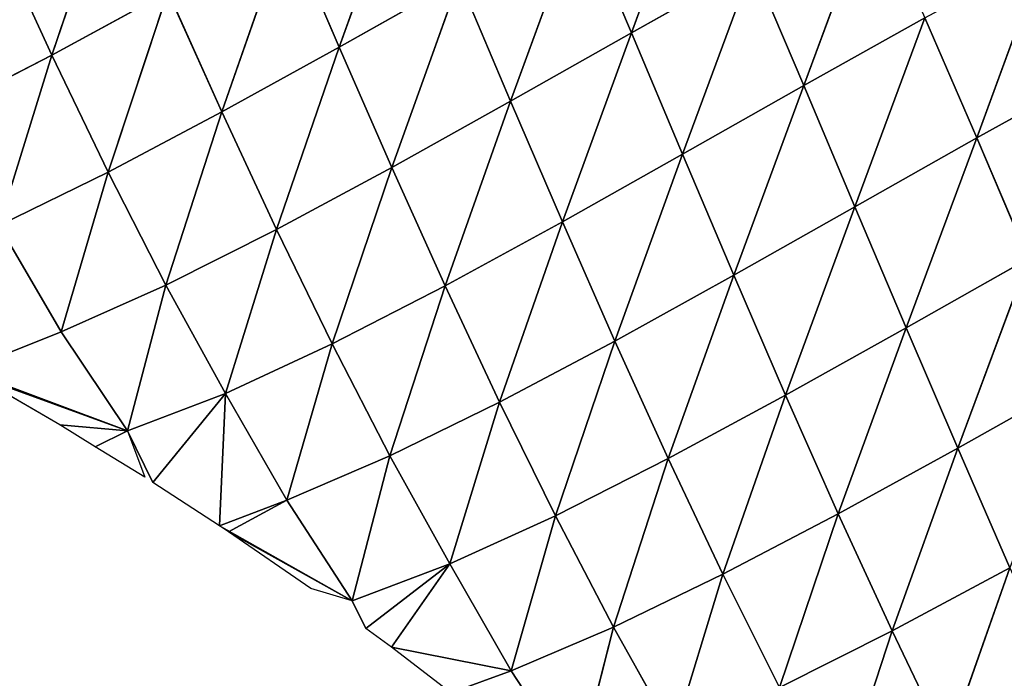
# Model space of a CAD drawing. Extents: x 0 to 1425, y 0 to 1116.
# Drawn here: x 111 to 156, y 727 to 757 of the extents above; entities that cross this region are included whole.
import ezdxf

# ---------------------------------------------------------------- set-up
doc = ezdxf.new("R2010")
doc.units = 0
doc.header["$LTSCALE"] = 25.4
doc.layers.get('0').update_dxf_attribs({"color": 13, "linetype": 'CONTINUOUS'})

msp = doc.modelspace()

# ---------------------------------------------------------------- linework, layer by layer
at = {"color": 28}
for p, q in [((142.528, 764.776, 36.204), (139.378, 756.189, 39.87)), ((142.528, 764.776, 36.204), (139.378, 756.189, 39.87)), ((129.115, 764.213, 37.969), (126.006, 755.539, 36.772)), ((129.115, 764.213, 37.969), (126.006, 755.539, 36.772)), ((115.718, 763.647, 35.734), (112.848, 755.17, 29.907)), ((115.718, 763.647, 35.734), (112.848, 755.17, 29.907)), ((150.415, 762.297, 35.549), (147.275, 753.776, 40.554)), ((150.415, 762.297, 35.549), (147.275, 753.776, 40.554)), ((137.018, 761.744, 38.622), (133.854, 753.065, 38.604)), ((137.018, 761.744, 38.622), (133.854, 753.065, 38.604)), ((137.018, 761.744, 38.622), (139.378, 756.189, 39.87)), ((137.018, 761.744, 38.622), (139.378, 756.189, 39.87)), ((123.607, 761.115, 37.436), (120.631, 752.566, 32.514)), ((123.607, 761.115, 37.436), (120.631, 752.566, 32.514)), ((123.607, 761.115, 37.436), (126.006, 755.539, 36.772)), ((123.607, 761.115, 37.436), (126.006, 755.539, 36.772)), ((110.318, 760.656, 32.441), (112.848, 755.17, 29.907)), ((110.318, 760.656, 32.441), (112.848, 755.17, 29.907)), ((158.279, 759.819, 34.511), (155.188, 751.377, 40.849)), ((158.279, 759.819, 34.511), (155.188, 751.377, 40.849)), ((144.92, 759.3, 38.845), (139.378, 756.189, 39.87)), ((144.92, 759.3, 38.845), (139.378, 756.189, 39.87)), ((144.92, 759.3, 38.845), (141.721, 750.633, 40.165)), ((144.92, 759.3, 38.845), (141.721, 750.633, 40.165)), ((144.92, 759.3, 38.845), (147.275, 753.776, 40.554)), ((144.92, 759.3, 38.845), (147.275, 753.776, 40.554)), ((131.49, 758.632, 38.816), (126.006, 755.539, 36.772)), ((131.49, 758.632, 38.816), (126.006, 755.539, 36.772)), ((131.49, 758.632, 38.816), (128.415, 750.028, 35.033)), ((131.49, 758.632, 38.816), (128.415, 750.028, 35.033)), ((131.49, 758.632, 38.816), (133.854, 753.065, 38.604)), ((131.49, 758.632, 38.816), (133.854, 753.065, 38.604)), ((118.165, 758.068, 34.728), (112.848, 755.17, 29.907)), ((118.165, 758.068, 34.728), (112.848, 755.17, 29.907)), ((118.165, 758.068, 34.728), (115.425, 749.813, 26.157)), ((118.165, 758.068, 34.728), (115.425, 749.813, 26.157)), ((118.165, 758.068, 34.728), (120.631, 752.566, 32.514)), ((118.165, 758.068, 34.728), (120.631, 752.566, 32.514)), ((152.817, 756.871, 38.65), (147.275, 753.776, 40.554)), ((152.817, 756.871, 38.65), (147.275, 753.776, 40.554)), ((152.817, 756.871, 38.65), (149.615, 748.231, 41.369)), ((152.817, 756.871, 38.65), (149.615, 748.231, 41.369)), ((152.817, 756.871, 38.65), (155.188, 751.377, 40.849)), ((152.817, 756.871, 38.65), (155.188, 751.377, 40.849)), ((139.378, 756.189, 39.87), (133.854, 753.065, 38.604)), ((139.378, 756.189, 39.87), (133.854, 753.065, 38.604)), ((139.378, 756.189, 39.87), (136.224, 747.541, 37.447)), ((139.378, 756.189, 39.87), (136.224, 747.541, 37.447)), ((139.378, 756.189, 39.87), (141.721, 750.633, 40.165)), ((139.378, 756.189, 39.87), (141.721, 750.633, 40.165)), ((126.006, 755.539, 36.772), (120.631, 752.566, 32.514)), ((126.006, 755.539, 36.772), (120.631, 752.566, 32.514)), ((126.006, 755.539, 36.772), (123.132, 747.184, 29.175)), ((126.006, 755.539, 36.772), (123.132, 747.184, 29.175)), ((126.006, 755.539, 36.772), (128.415, 750.028, 35.033)), ((126.006, 755.539, 36.772), (128.415, 750.028, 35.033)), ((112.848, 755.17, 29.907), (107.71, 752.519, 23.057)), ((112.848, 755.17, 29.907), (107.71, 752.519, 23.057)), ((112.848, 755.17, 29.907), (110.431, 747.371, 18.003)), ((112.848, 755.17, 29.907), (110.431, 747.371, 18.003)), ((112.848, 755.17, 29.907), (115.425, 749.813, 26.157)), ((112.848, 755.17, 29.907), (115.425, 749.813, 26.157)), ((160.72, 754.435, 38.097), (155.188, 751.377, 40.849)), ((160.72, 754.435, 38.097), (155.188, 751.377, 40.849)), ((147.275, 753.776, 40.554), (141.721, 750.633, 40.165)), ((147.275, 753.776, 40.554), (141.721, 750.633, 40.165)), ((147.275, 753.776, 40.554), (144.069, 745.098, 39.582)), ((147.275, 753.776, 40.554), (144.069, 745.098, 39.582)), ((147.275, 753.776, 40.554), (149.615, 748.231, 41.369)), ((147.275, 753.776, 40.554), (149.615, 748.231, 41.369)), ((133.854, 753.065, 38.604), (128.415, 750.028, 35.033)), ((133.854, 753.065, 38.604), (128.415, 750.028, 35.033)), ((133.854, 753.065, 38.604), (130.855, 744.607, 32.38)), ((133.854, 753.065, 38.604), (130.855, 744.607, 32.38)), ((133.854, 753.065, 38.604), (136.224, 747.541, 37.447)), ((133.854, 753.065, 38.604), (136.224, 747.541, 37.447)), ((120.631, 752.566, 32.514), (115.425, 749.813, 26.157)), ((120.631, 752.566, 32.514), (115.425, 749.813, 26.157)), ((120.631, 752.566, 32.514), (118.072, 744.64, 21.114)), ((120.631, 752.566, 32.514), (118.072, 744.64, 21.114)), ((120.631, 752.566, 32.514), (123.132, 747.184, 29.175)), ((120.631, 752.566, 32.514), (123.132, 747.184, 29.175)), ((155.188, 751.377, 40.849), (149.615, 748.231, 41.369)), ((155.188, 751.377, 40.849), (149.615, 748.231, 41.369)), ((155.188, 751.377, 40.849), (151.957, 742.689, 41.326)), ((155.188, 751.377, 40.849), (151.957, 742.689, 41.326)), ((155.188, 751.377, 40.849), (157.544, 745.844, 42.146)), ((155.188, 751.377, 40.849), (157.544, 745.844, 42.146)), ((141.721, 750.633, 40.165), (136.224, 747.541, 37.447)), ((141.721, 750.633, 40.165), (136.224, 747.541, 37.447)), ((141.721, 750.633, 40.165), (138.622, 742.08, 35.453)), ((141.721, 750.633, 40.165), (138.622, 742.08, 35.453)), ((141.721, 750.633, 40.165), (144.069, 745.098, 39.582)), ((141.721, 750.633, 40.165), (144.069, 745.098, 39.582)), ((128.415, 750.028, 35.033), (123.132, 747.184, 29.175)), ((128.415, 750.028, 35.033), (123.132, 747.184, 29.175)), ((128.415, 750.028, 35.033), (125.687, 741.946, 24.949)), ((128.415, 750.028, 35.033), (125.687, 741.946, 24.949)), ((128.415, 750.028, 35.033), (130.855, 744.607, 32.38)), ((128.415, 750.028, 35.033), (130.855, 744.607, 32.38)), ((115.425, 749.813, 26.157), (110.431, 747.371, 18.003)), ((115.425, 749.813, 26.157), (110.431, 747.371, 18.003)), ((115.425, 749.813, 26.157), (113.283, 742.501, 11.223)), ((115.425, 749.813, 26.157), (113.283, 742.501, 11.223)), ((115.425, 749.813, 26.157), (118.072, 744.64, 21.114)), ((115.425, 749.813, 26.157), (118.072, 744.64, 21.114)), ((149.615, 748.231, 41.369), (144.069, 745.098, 39.582)), ((149.615, 748.231, 41.369), (144.069, 745.098, 39.582)), ((149.615, 748.231, 41.369), (146.44, 739.605, 38.183)), ((149.615, 748.231, 41.369), (146.44, 739.605, 38.183)), ((149.615, 748.231, 41.369), (151.957, 742.689, 41.326)), ((149.615, 748.231, 41.369), (151.957, 742.689, 41.326)), ((110.431, 747.371, 18.003), (113.283, 742.501, 11.223)), ((110.431, 747.371, 18.003), (113.283, 742.501, 11.223)), ((136.224, 747.541, 37.447), (130.855, 744.607, 32.38)), ((136.224, 747.541, 37.447), (130.855, 744.607, 32.38)), ((136.224, 747.541, 37.447), (133.347, 739.285, 28.981)), ((136.224, 747.541, 37.447), (133.347, 739.285, 28.981)), ((136.224, 747.541, 37.447), (138.622, 742.08, 35.453)), ((136.224, 747.541, 37.447), (138.622, 742.08, 35.453)), ((123.132, 747.184, 29.175), (118.072, 744.64, 21.114)), ((123.132, 747.184, 29.175), (118.072, 744.64, 21.114)), ((123.132, 747.184, 29.175), (120.803, 739.687, 15.064)), ((123.132, 747.184, 29.175), (120.803, 739.687, 15.064)), ((123.132, 747.184, 29.175), (125.687, 741.946, 24.949)), ((123.132, 747.184, 29.175), (125.687, 741.946, 24.949)), ((157.544, 745.844, 42.146), (151.957, 742.689, 41.326)), ((157.544, 745.844, 42.146), (151.957, 742.689, 41.326)), ((157.544, 745.844, 42.146), (154.318, 737.174, 40.479)), ((157.544, 745.844, 42.146), (154.318, 737.174, 40.479)), ((144.069, 745.098, 39.582), (138.622, 742.08, 35.453)), ((144.069, 745.098, 39.582), (138.622, 742.08, 35.453)), ((144.069, 745.098, 39.582), (141.066, 736.698, 32.693)), ((144.069, 745.098, 39.582), (141.066, 736.698, 32.693)), ((144.069, 745.098, 39.582), (146.44, 739.605, 38.183)), ((144.069, 745.098, 39.582), (146.44, 739.605, 38.183)), ((118.072, 744.64, 21.114), (113.283, 742.501, 11.223)), ((118.072, 744.64, 21.114), (113.283, 742.501, 11.223)), ((118.072, 744.64, 21.114), (116.311, 737.973, 1.99)), ((118.072, 744.64, 21.114), (116.311, 737.973, 1.99)), ((118.072, 744.64, 21.114), (120.803, 739.687, 15.064)), ((118.072, 744.64, 21.114), (120.803, 739.687, 15.064)), ((130.855, 744.607, 32.38), (125.687, 741.946, 24.949)), ((130.855, 744.607, 32.38), (125.687, 741.946, 24.949)), ((130.855, 744.607, 32.38), (128.321, 736.825, 20.233)), ((130.855, 744.607, 32.38), (128.321, 736.825, 20.233)), ((130.855, 744.607, 32.38), (133.347, 739.285, 28.981)), ((130.855, 744.607, 32.38), (133.347, 739.285, 28.981)), ((113.283, 742.501, 11.223), (108.89, 740.742, 1.99)), ((113.283, 742.501, 11.223), (108.89, 740.742, 1.99)), ((113.283, 742.501, 11.223), (116.311, 737.973, 1.99)), ((113.283, 742.501, 11.223), (116.311, 737.973, 1.99)), ((151.957, 742.689, 41.326), (146.44, 739.605, 38.183)), ((151.957, 742.689, 41.326), (146.44, 739.605, 38.183)), ((151.957, 742.689, 41.326), (148.85, 734.172, 36.027)), ((151.957, 742.689, 41.326), (148.85, 734.172, 36.027)), ((151.957, 742.689, 41.326), (154.318, 737.174, 40.479)), ((151.957, 742.689, 41.326), (154.318, 737.174, 40.479)), ((125.687, 741.946, 24.949), (120.803, 739.687, 15.064)), ((125.687, 741.946, 24.949), (120.803, 739.687, 15.064)), ((125.687, 741.946, 24.949), (123.606, 734.798, 9.498)), ((125.687, 741.946, 24.949), (123.606, 734.798, 9.498)), ((125.687, 741.946, 24.949), (128.321, 736.825, 20.233)), ((125.687, 741.946, 24.949), (128.321, 736.825, 20.233)), ((138.622, 742.08, 35.453), (133.347, 739.285, 28.981)), ((138.622, 742.08, 35.453), (133.347, 739.285, 28.981)), ((138.622, 742.08, 35.453), (135.912, 734.081, 24.866)), ((138.622, 742.08, 35.453), (135.912, 734.081, 24.866)), ((138.622, 742.08, 35.453), (141.066, 736.698, 32.693)), ((138.622, 742.08, 35.453), (141.066, 736.698, 32.693)), ((116.311, 737.973, 1.99), (108.89, 740.742, 1.99)), ((113.215, 738.246, 1.99), (109.259, 740.541, 1.99)), ((116.311, 737.973, 1.99), (109.259, 740.541, 1.99)), ((159.901, 740.301, 42.584), (154.318, 737.174, 40.479)), ((159.901, 740.301, 42.584), (154.318, 737.174, 40.479)), ((120.803, 739.687, 15.064), (116.311, 737.973, 1.99)), ((120.803, 739.687, 15.064), (116.311, 737.973, 1.99)), ((120.803, 739.687, 15.064), (117.481, 735.606, 1.99)), ((120.803, 739.687, 15.064), (117.481, 735.606, 1.99)), ((120.803, 739.687, 15.064), (120.527, 733.62, 1.99)), ((120.803, 739.687, 15.064), (120.527, 733.62, 1.99)), ((120.803, 739.687, 15.064), (123.606, 734.798, 9.498)), ((120.803, 739.687, 15.064), (123.606, 734.798, 9.498)), ((133.347, 739.285, 28.981), (128.321, 736.825, 20.233)), ((133.347, 739.285, 28.981), (128.321, 736.825, 20.233)), ((133.347, 739.285, 28.981), (131.065, 731.881, 14.698)), ((133.347, 739.285, 28.981), (131.065, 731.881, 14.698)), ((133.347, 739.285, 28.981), (135.912, 734.081, 24.866)), ((133.347, 739.285, 28.981), (135.912, 734.081, 24.866)), ((146.44, 739.605, 38.183), (141.066, 736.698, 32.693)), ((146.44, 739.605, 38.183), (141.066, 736.698, 32.693)), ((146.44, 739.605, 38.183), (143.572, 731.405, 29.239)), ((146.44, 739.605, 38.183), (143.572, 731.405, 29.239)), ((146.44, 739.605, 38.183), (148.85, 734.172, 36.027)), ((146.44, 739.605, 38.183), (148.85, 734.172, 36.027)), ((116.311, 737.973, 1.99), (113.215, 738.246, 1.99)), ((114.84, 737.246, 1.99), (113.215, 738.246, 1.99)), ((116.311, 737.973, 1.99), (113.215, 738.246, 1.99)), ((116.311, 737.973, 1.99), (114.84, 737.246, 1.99)), ((116.311, 737.973, 1.99), (114.84, 737.246, 1.99)), ((116.311, 737.973, 1.99), (117.481, 735.606, 1.99)), ((116.311, 737.973, 1.99), (117.109, 735.849, 1.99)), ((117.109, 735.849, 1.99), (114.84, 737.246, 1.99)), ((154.318, 737.174, 40.479), (148.85, 734.172, 36.027)), ((154.318, 737.174, 40.479), (148.85, 734.172, 36.027)), ((154.318, 737.174, 40.479), (151.312, 728.816, 33.164)), ((154.318, 737.174, 40.479), (151.312, 728.816, 33.164)), ((154.318, 737.174, 40.479), (156.71, 731.704, 38.887)), ((154.318, 737.174, 40.479), (156.71, 731.704, 38.887)), ((128.321, 736.825, 20.233), (123.606, 734.798, 9.498)), ((128.321, 736.825, 20.233), (123.606, 734.798, 9.498)), ((128.321, 736.825, 20.233), (126.598, 730.183, 1.99)), ((128.321, 736.825, 20.233), (126.598, 730.183, 1.99)), ((128.321, 736.825, 20.233), (131.065, 731.881, 14.698)), ((128.321, 736.825, 20.233), (131.065, 731.881, 14.698)), ((141.066, 736.698, 32.693), (135.912, 734.081, 24.866)), ((141.066, 736.698, 32.693), (135.912, 734.081, 24.866)), ((141.066, 736.698, 32.693), (138.56, 728.981, 20.214)), ((141.066, 736.698, 32.693), (138.56, 728.981, 20.214)), ((141.066, 736.698, 32.693), (143.572, 731.405, 29.239)), ((141.066, 736.698, 32.693), (143.572, 731.405, 29.239)), ((120.527, 733.62, 1.99), (117.481, 735.606, 1.99)), ((123.606, 734.798, 9.498), (120.527, 733.62, 1.99)), ((123.606, 734.798, 9.498), (120.527, 733.62, 1.99)), ((123.606, 734.798, 9.498), (120.94, 733.351, 1.99)), ((123.606, 734.798, 9.498), (120.94, 733.351, 1.99)), ((123.606, 734.798, 9.498), (126.598, 730.183, 1.99)), ((123.606, 734.798, 9.498), (126.598, 730.183, 1.99)), ((135.912, 734.081, 24.866), (131.065, 731.881, 14.698)), ((135.912, 734.081, 24.866), (131.065, 731.881, 14.698)), ((135.912, 734.081, 24.866), (133.871, 726.992, 9.255)), ((135.912, 734.081, 24.866), (133.871, 726.992, 9.255)), ((135.912, 734.081, 24.866), (138.56, 728.981, 20.214)), ((135.912, 734.081, 24.866), (138.56, 728.981, 20.214)), ((148.85, 734.172, 36.027), (143.572, 731.405, 29.239)), ((148.85, 734.172, 36.027), (143.572, 731.405, 29.239)), ((148.85, 734.172, 36.027), (146.155, 726.226, 25.094)), ((148.85, 734.172, 36.027), (146.155, 726.226, 25.094)), ((148.85, 734.172, 36.027), (151.312, 728.816, 33.164)), ((148.85, 734.172, 36.027), (151.312, 728.816, 33.164)), ((126.598, 730.183, 1.99), (120.527, 733.62, 1.99)), ((120.94, 733.351, 1.99), (120.527, 733.62, 1.99)), ((126.598, 730.183, 1.99), (120.94, 733.351, 1.99)), ((124.704, 730.755, 1.99), (120.94, 733.351, 1.99)), ((126.598, 730.183, 1.99), (120.94, 733.351, 1.99)), ((131.065, 731.881, 14.698), (126.598, 730.183, 1.99)), ((131.065, 731.881, 14.698), (126.598, 730.183, 1.99)), ((131.065, 731.881, 14.698), (127.224, 728.918, 1.99)), ((131.065, 731.881, 14.698), (127.224, 728.918, 1.99)), ((131.065, 731.881, 14.698), (128.399, 728.061, 1.99)), ((131.065, 731.881, 14.698), (128.399, 728.061, 1.99)), ((131.065, 731.881, 14.698), (133.871, 726.992, 9.255)), ((131.065, 731.881, 14.698), (133.871, 726.992, 9.255)), ((156.71, 731.704, 38.887), (151.312, 728.816, 33.164)), ((156.71, 731.704, 38.887), (151.312, 728.816, 33.164)), ((156.71, 731.704, 38.887), (153.834, 723.548, 29.671)), ((156.71, 731.704, 38.887), (153.834, 723.548, 29.671)), ((143.572, 731.405, 29.239), (138.56, 728.981, 20.214)), ((143.572, 731.405, 29.239), (138.56, 728.981, 20.214)), ((143.572, 731.405, 29.239), (141.323, 724.054, 14.731)), ((143.572, 731.405, 29.239), (141.323, 724.054, 14.731)), ((143.572, 731.405, 29.239), (146.155, 726.226, 25.094)), ((143.572, 731.405, 29.239), (146.155, 726.226, 25.094)), ((126.598, 730.183, 1.99), (124.704, 730.755, 1.99)), ((126.598, 730.183, 1.99), (127.224, 728.918, 1.99)), ((128.399, 728.061, 1.99), (127.224, 728.918, 1.99)), ((138.56, 728.981, 20.214), (133.871, 726.992, 9.255)), ((138.56, 728.981, 20.214), (133.871, 726.992, 9.255)), ((138.56, 728.981, 20.214), (136.885, 722.394, 1.99)), ((138.56, 728.981, 20.214), (136.885, 722.394, 1.99)), ((138.56, 728.981, 20.214), (141.323, 724.054, 14.731)), ((138.56, 728.981, 20.214), (141.323, 724.054, 14.731)), ((151.312, 728.816, 33.164), (146.155, 726.226, 25.094)), ((151.312, 728.816, 33.164), (146.155, 726.226, 25.094)), ((151.312, 728.816, 33.164), (148.82, 721.152, 20.407)), ((151.312, 728.816, 33.164), (148.82, 721.152, 20.407)), ((151.312, 728.816, 33.164), (153.834, 723.548, 29.671)), ((151.312, 728.816, 33.164), (153.834, 723.548, 29.671)), ((133.871, 726.992, 9.255), (128.399, 728.061, 1.99)), ((131.109, 725.976, 1.99), (128.399, 728.061, 1.99)), ((133.871, 726.992, 9.255), (128.399, 728.061, 1.99)), ((133.871, 726.992, 9.255), (131.109, 725.976, 1.99)), ((133.871, 726.992, 9.255), (131.109, 725.976, 1.99)), ((133.871, 726.992, 9.255), (136.885, 722.394, 1.99)), ((133.871, 726.992, 9.255), (136.885, 722.394, 1.99))]:
    msp.add_line(p, q, dxfattribs=at)

# ---------------------------------------------------------------- meshes
mesh = msp.add_polyface(dxfattribs=at)
corners = [(142.528, 764.776, 36.204), (139.378, 756.189, 39.87), (137.018, 761.744, 38.622)]
mesh.append_faces([[corners[k] for k in face] for face in [(0, 1, 2)]], dxfattribs={"color": 28})
mesh = msp.add_polyface(dxfattribs=at)
corners = [(144.92, 759.3, 38.845), (139.378, 756.189, 39.87), (142.528, 764.776, 36.204)]
mesh.append_faces([[corners[k] for k in face] for face in [(0, 1, 2)]], dxfattribs={"color": 28})
mesh = msp.add_polyface(dxfattribs=at)
corners = [(129.115, 764.213, 37.969), (126.006, 755.539, 36.772), (123.607, 761.115, 37.436)]
mesh.append_faces([[corners[k] for k in face] for face in [(0, 1, 2)]], dxfattribs={"color": 28})
mesh = msp.add_polyface(dxfattribs=at)
corners = [(131.49, 758.632, 38.816), (126.006, 755.539, 36.772), (129.115, 764.213, 37.969)]
mesh.append_faces([[corners[k] for k in face] for face in [(0, 1, 2)]], dxfattribs={"color": 28})
mesh = msp.add_polyface(dxfattribs=at)
corners = [(115.718, 763.647, 35.734), (112.848, 755.17, 29.907), (110.318, 760.656, 32.441)]
mesh.append_faces([[corners[k] for k in face] for face in [(0, 1, 2)]], dxfattribs={"color": 28})
mesh = msp.add_polyface(dxfattribs=at)
corners = [(118.165, 758.068, 34.728), (112.848, 755.17, 29.907), (115.718, 763.647, 35.734)]
mesh.append_faces([[corners[k] for k in face] for face in [(0, 1, 2)]], dxfattribs={"color": 28})
mesh = msp.add_polyface(dxfattribs=at)
corners = [(150.415, 762.297, 35.549), (147.275, 753.776, 40.554), (144.92, 759.3, 38.845)]
mesh.append_faces([[corners[k] for k in face] for face in [(0, 1, 2)]], dxfattribs={"color": 28})
mesh = msp.add_polyface(dxfattribs=at)
corners = [(152.817, 756.871, 38.65), (147.275, 753.776, 40.554), (150.415, 762.297, 35.549)]
mesh.append_faces([[corners[k] for k in face] for face in [(0, 1, 2)]], dxfattribs={"color": 28})
mesh = msp.add_polyface(dxfattribs=at)
corners = [(137.018, 761.744, 38.622), (133.854, 753.065, 38.604), (131.49, 758.632, 38.816)]
mesh.append_faces([[corners[k] for k in face] for face in [(0, 1, 2)]], dxfattribs={"color": 28})
mesh = msp.add_polyface(dxfattribs=at)
corners = [(139.378, 756.189, 39.87), (133.854, 753.065, 38.604), (137.018, 761.744, 38.622)]
mesh.append_faces([[corners[k] for k in face] for face in [(0, 1, 2)]], dxfattribs={"color": 28})
mesh = msp.add_polyface(dxfattribs=at)
corners = [(123.607, 761.115, 37.436), (120.631, 752.566, 32.514), (118.165, 758.068, 34.728)]
mesh.append_faces([[corners[k] for k in face] for face in [(0, 1, 2)]], dxfattribs={"color": 28})
mesh = msp.add_polyface(dxfattribs=at)
corners = [(126.006, 755.539, 36.772), (120.631, 752.566, 32.514), (123.607, 761.115, 37.436)]
mesh.append_faces([[corners[k] for k in face] for face in [(0, 1, 2)]], dxfattribs={"color": 28})
mesh = msp.add_polyface(dxfattribs=at)
corners = [(112.848, 755.17, 29.907), (107.71, 752.519, 23.057), (110.318, 760.656, 32.441)]
mesh.append_faces([[corners[k] for k in face] for face in [(0, 1, 2)]], dxfattribs={"color": 28})
mesh = msp.add_polyface(dxfattribs=at)
corners = [(158.279, 759.819, 34.511), (155.188, 751.377, 40.849), (152.817, 756.871, 38.65)]
mesh.append_faces([[corners[k] for k in face] for face in [(0, 1, 2)]], dxfattribs={"color": 28})
mesh = msp.add_polyface(dxfattribs=at)
corners = [(160.72, 754.435, 38.097), (155.188, 751.377, 40.849), (158.279, 759.819, 34.511)]
mesh.append_faces([[corners[k] for k in face] for face in [(0, 1, 2)]], dxfattribs={"color": 28})
mesh = msp.add_polyface(dxfattribs=at)
corners = [(144.92, 759.3, 38.845), (141.721, 750.633, 40.165), (139.378, 756.189, 39.87)]
mesh.append_faces([[corners[k] for k in face] for face in [(0, 1, 2)]], dxfattribs={"color": 28})
mesh = msp.add_polyface(dxfattribs=at)
corners = [(147.275, 753.776, 40.554), (141.721, 750.633, 40.165), (144.92, 759.3, 38.845)]
mesh.append_faces([[corners[k] for k in face] for face in [(0, 1, 2)]], dxfattribs={"color": 28})
mesh = msp.add_polyface(dxfattribs=at)
corners = [(131.49, 758.632, 38.816), (128.415, 750.028, 35.033), (126.006, 755.539, 36.772)]
mesh.append_faces([[corners[k] for k in face] for face in [(0, 1, 2)]], dxfattribs={"color": 28})
mesh = msp.add_polyface(dxfattribs=at)
corners = [(133.854, 753.065, 38.604), (128.415, 750.028, 35.033), (131.49, 758.632, 38.816)]
mesh.append_faces([[corners[k] for k in face] for face in [(0, 1, 2)]], dxfattribs={"color": 28})
mesh = msp.add_polyface(dxfattribs=at)
corners = [(118.165, 758.068, 34.728), (115.425, 749.813, 26.157), (112.848, 755.17, 29.907)]
mesh.append_faces([[corners[k] for k in face] for face in [(0, 1, 2)]], dxfattribs={"color": 28})
mesh = msp.add_polyface(dxfattribs=at)
corners = [(120.631, 752.566, 32.514), (115.425, 749.813, 26.157), (118.165, 758.068, 34.728)]
mesh.append_faces([[corners[k] for k in face] for face in [(0, 1, 2)]], dxfattribs={"color": 28})
mesh = msp.add_polyface(dxfattribs=at)
corners = [(152.817, 756.871, 38.65), (149.615, 748.231, 41.369), (147.275, 753.776, 40.554)]
mesh.append_faces([[corners[k] for k in face] for face in [(0, 1, 2)]], dxfattribs={"color": 28})
mesh = msp.add_polyface(dxfattribs=at)
corners = [(155.188, 751.377, 40.849), (149.615, 748.231, 41.369), (152.817, 756.871, 38.65)]
mesh.append_faces([[corners[k] for k in face] for face in [(0, 1, 2)]], dxfattribs={"color": 28})
mesh = msp.add_polyface(dxfattribs=at)
corners = [(139.378, 756.189, 39.87), (136.224, 747.541, 37.447), (133.854, 753.065, 38.604)]
mesh.append_faces([[corners[k] for k in face] for face in [(0, 1, 2)]], dxfattribs={"color": 28})
mesh = msp.add_polyface(dxfattribs=at)
corners = [(141.721, 750.633, 40.165), (136.224, 747.541, 37.447), (139.378, 756.189, 39.87)]
mesh.append_faces([[corners[k] for k in face] for face in [(0, 1, 2)]], dxfattribs={"color": 28})
mesh = msp.add_polyface(dxfattribs=at)
corners = [(126.006, 755.539, 36.772), (123.132, 747.184, 29.175), (120.631, 752.566, 32.514)]
mesh.append_faces([[corners[k] for k in face] for face in [(0, 1, 2)]], dxfattribs={"color": 28})
mesh = msp.add_polyface(dxfattribs=at)
corners = [(128.415, 750.028, 35.033), (123.132, 747.184, 29.175), (126.006, 755.539, 36.772)]
mesh.append_faces([[corners[k] for k in face] for face in [(0, 1, 2)]], dxfattribs={"color": 28})
mesh = msp.add_polyface(dxfattribs=at)
corners = [(112.848, 755.17, 29.907), (110.431, 747.371, 18.003), (107.71, 752.519, 23.057)]
mesh.append_faces([[corners[k] for k in face] for face in [(0, 1, 2)]], dxfattribs={"color": 28})
mesh = msp.add_polyface(dxfattribs=at)
corners = [(112.848, 755.17, 29.907), (115.425, 749.813, 26.157), (110.431, 747.371, 18.003)]
mesh.append_faces([[corners[k] for k in face] for face in [(0, 1, 2)]], dxfattribs={"color": 28})
mesh = msp.add_polyface(dxfattribs=at)
corners = [(160.72, 754.435, 38.097), (157.544, 745.844, 42.146), (155.188, 751.377, 40.849)]
mesh.append_faces([[corners[k] for k in face] for face in [(0, 1, 2)]], dxfattribs={"color": 28})
mesh = msp.add_polyface(dxfattribs=at)
corners = [(147.275, 753.776, 40.554), (144.069, 745.098, 39.582), (141.721, 750.633, 40.165)]
mesh.append_faces([[corners[k] for k in face] for face in [(0, 1, 2)]], dxfattribs={"color": 28})
mesh = msp.add_polyface(dxfattribs=at)
corners = [(149.615, 748.231, 41.369), (144.069, 745.098, 39.582), (147.275, 753.776, 40.554)]
mesh.append_faces([[corners[k] for k in face] for face in [(0, 1, 2)]], dxfattribs={"color": 28})
mesh = msp.add_polyface(dxfattribs=at)
corners = [(133.854, 753.065, 38.604), (130.855, 744.607, 32.38), (128.415, 750.028, 35.033)]
mesh.append_faces([[corners[k] for k in face] for face in [(0, 1, 2)]], dxfattribs={"color": 28})
mesh = msp.add_polyface(dxfattribs=at)
corners = [(136.224, 747.541, 37.447), (130.855, 744.607, 32.38), (133.854, 753.065, 38.604)]
mesh.append_faces([[corners[k] for k in face] for face in [(0, 1, 2)]], dxfattribs={"color": 28})
mesh = msp.add_polyface(dxfattribs=at)
corners = [(120.631, 752.566, 32.514), (118.072, 744.64, 21.114), (115.425, 749.813, 26.157)]
mesh.append_faces([[corners[k] for k in face] for face in [(0, 1, 2)]], dxfattribs={"color": 28})
mesh = msp.add_polyface(dxfattribs=at)
corners = [(120.631, 752.566, 32.514), (123.132, 747.184, 29.175), (118.072, 744.64, 21.114)]
mesh.append_faces([[corners[k] for k in face] for face in [(0, 1, 2)]], dxfattribs={"color": 28})
mesh = msp.add_polyface(dxfattribs=at)
corners = [(155.188, 751.377, 40.849), (151.957, 742.689, 41.326), (149.615, 748.231, 41.369)]
mesh.append_faces([[corners[k] for k in face] for face in [(0, 1, 2)]], dxfattribs={"color": 28})
mesh = msp.add_polyface(dxfattribs=at)
corners = [(157.544, 745.844, 42.146), (151.957, 742.689, 41.326), (155.188, 751.377, 40.849)]
mesh.append_faces([[corners[k] for k in face] for face in [(0, 1, 2)]], dxfattribs={"color": 28})
mesh = msp.add_polyface(dxfattribs=at)
corners = [(141.721, 750.633, 40.165), (138.622, 742.08, 35.453), (136.224, 747.541, 37.447)]
mesh.append_faces([[corners[k] for k in face] for face in [(0, 1, 2)]], dxfattribs={"color": 28})
mesh = msp.add_polyface(dxfattribs=at)
corners = [(144.069, 745.098, 39.582), (138.622, 742.08, 35.453), (141.721, 750.633, 40.165)]
mesh.append_faces([[corners[k] for k in face] for face in [(0, 1, 2)]], dxfattribs={"color": 28})
mesh = msp.add_polyface(dxfattribs=at)
corners = [(128.415, 750.028, 35.033), (125.687, 741.946, 24.949), (123.132, 747.184, 29.175)]
mesh.append_faces([[corners[k] for k in face] for face in [(0, 1, 2)]], dxfattribs={"color": 28})
mesh = msp.add_polyface(dxfattribs=at)
corners = [(130.855, 744.607, 32.38), (125.687, 741.946, 24.949), (128.415, 750.028, 35.033)]
mesh.append_faces([[corners[k] for k in face] for face in [(0, 1, 2)]], dxfattribs={"color": 28})
mesh = msp.add_polyface(dxfattribs=at)
corners = [(115.425, 749.813, 26.157), (113.283, 742.501, 11.223), (110.431, 747.371, 18.003)]
mesh.append_faces([[corners[k] for k in face] for face in [(0, 1, 2)]], dxfattribs={"color": 28})
mesh = msp.add_polyface(dxfattribs=at)
corners = [(115.425, 749.813, 26.157), (118.072, 744.64, 21.114), (113.283, 742.501, 11.223)]
mesh.append_faces([[corners[k] for k in face] for face in [(0, 1, 2)]], dxfattribs={"color": 28})
mesh = msp.add_polyface(dxfattribs=at)
corners = [(149.615, 748.231, 41.369), (146.44, 739.605, 38.183), (144.069, 745.098, 39.582)]
mesh.append_faces([[corners[k] for k in face] for face in [(0, 1, 2)]], dxfattribs={"color": 28})
mesh = msp.add_polyface(dxfattribs=at)
corners = [(151.957, 742.689, 41.326), (146.44, 739.605, 38.183), (149.615, 748.231, 41.369)]
mesh.append_faces([[corners[k] for k in face] for face in [(0, 1, 2)]], dxfattribs={"color": 28})
mesh = msp.add_polyface(dxfattribs=at)
corners = [(110.431, 747.371, 18.003), (113.283, 742.501, 11.223), (108.89, 740.742, 1.99)]
mesh.append_faces([[corners[k] for k in face] for face in [(0, 1, 2)]], dxfattribs={"color": 28})
mesh = msp.add_polyface(dxfattribs=at)
corners = [(136.224, 747.541, 37.447), (133.347, 739.285, 28.981), (130.855, 744.607, 32.38)]
mesh.append_faces([[corners[k] for k in face] for face in [(0, 1, 2)]], dxfattribs={"color": 28})
mesh = msp.add_polyface(dxfattribs=at)
corners = [(138.622, 742.08, 35.453), (133.347, 739.285, 28.981), (136.224, 747.541, 37.447)]
mesh.append_faces([[corners[k] for k in face] for face in [(0, 1, 2)]], dxfattribs={"color": 28})
mesh = msp.add_polyface(dxfattribs=at)
corners = [(123.132, 747.184, 29.175), (120.803, 739.687, 15.064), (118.072, 744.64, 21.114)]
mesh.append_faces([[corners[k] for k in face] for face in [(0, 1, 2)]], dxfattribs={"color": 28})
mesh = msp.add_polyface(dxfattribs=at)
corners = [(123.132, 747.184, 29.175), (125.687, 741.946, 24.949), (120.803, 739.687, 15.064)]
mesh.append_faces([[corners[k] for k in face] for face in [(0, 1, 2)]], dxfattribs={"color": 28})
mesh = msp.add_polyface(dxfattribs=at)
corners = [(157.544, 745.844, 42.146), (154.318, 737.174, 40.479), (151.957, 742.689, 41.326)]
mesh.append_faces([[corners[k] for k in face] for face in [(0, 1, 2)]], dxfattribs={"color": 28})
mesh = msp.add_polyface(dxfattribs=at)
corners = [(159.901, 740.301, 42.584), (154.318, 737.174, 40.479), (157.544, 745.844, 42.146)]
mesh.append_faces([[corners[k] for k in face] for face in [(0, 1, 2)]], dxfattribs={"color": 28})
mesh = msp.add_polyface(dxfattribs=at)
corners = [(144.069, 745.098, 39.582), (141.066, 736.698, 32.693), (138.622, 742.08, 35.453)]
mesh.append_faces([[corners[k] for k in face] for face in [(0, 1, 2)]], dxfattribs={"color": 28})
mesh = msp.add_polyface(dxfattribs=at)
corners = [(146.44, 739.605, 38.183), (141.066, 736.698, 32.693), (144.069, 745.098, 39.582)]
mesh.append_faces([[corners[k] for k in face] for face in [(0, 1, 2)]], dxfattribs={"color": 28})
mesh = msp.add_polyface(dxfattribs=at)
corners = [(118.072, 744.64, 21.114), (116.311, 737.973, 1.99), (113.283, 742.501, 11.223)]
mesh.append_faces([[corners[k] for k in face] for face in [(0, 1, 2)]], dxfattribs={"color": 28})
mesh = msp.add_polyface(dxfattribs=at)
corners = [(118.072, 744.64, 21.114), (120.803, 739.687, 15.064), (116.311, 737.973, 1.99)]
mesh.append_faces([[corners[k] for k in face] for face in [(0, 1, 2)]], dxfattribs={"color": 28})
mesh = msp.add_polyface(dxfattribs=at)
corners = [(130.855, 744.607, 32.38), (128.321, 736.825, 20.233), (125.687, 741.946, 24.949)]
mesh.append_faces([[corners[k] for k in face] for face in [(0, 1, 2)]], dxfattribs={"color": 28})
mesh = msp.add_polyface(dxfattribs=at)
corners = [(130.855, 744.607, 32.38), (133.347, 739.285, 28.981), (128.321, 736.825, 20.233)]
mesh.append_faces([[corners[k] for k in face] for face in [(0, 1, 2)]], dxfattribs={"color": 28})
mesh = msp.add_polyface(dxfattribs=at)
corners = [(113.283, 742.501, 11.223), (116.311, 737.973, 1.99), (108.89, 740.742, 1.99)]
mesh.append_faces([[corners[k] for k in face] for face in [(0, 1, 2)]], dxfattribs={"color": 28})
mesh = msp.add_polyface(dxfattribs=at)
corners = [(151.957, 742.689, 41.326), (148.85, 734.172, 36.027), (146.44, 739.605, 38.183)]
mesh.append_faces([[corners[k] for k in face] for face in [(0, 1, 2)]], dxfattribs={"color": 28})
mesh = msp.add_polyface(dxfattribs=at)
corners = [(154.318, 737.174, 40.479), (148.85, 734.172, 36.027), (151.957, 742.689, 41.326)]
mesh.append_faces([[corners[k] for k in face] for face in [(0, 1, 2)]], dxfattribs={"color": 28})
mesh = msp.add_polyface(dxfattribs=at)
corners = [(125.687, 741.946, 24.949), (123.606, 734.798, 9.498), (120.803, 739.687, 15.064)]
mesh.append_faces([[corners[k] for k in face] for face in [(0, 1, 2)]], dxfattribs={"color": 28})
mesh = msp.add_polyface(dxfattribs=at)
corners = [(125.687, 741.946, 24.949), (128.321, 736.825, 20.233), (123.606, 734.798, 9.498)]
mesh.append_faces([[corners[k] for k in face] for face in [(0, 1, 2)]], dxfattribs={"color": 28})
mesh = msp.add_polyface(dxfattribs=at)
corners = [(138.622, 742.08, 35.453), (135.912, 734.081, 24.866), (133.347, 739.285, 28.981)]
mesh.append_faces([[corners[k] for k in face] for face in [(0, 1, 2)]], dxfattribs={"color": 28})
mesh = msp.add_polyface(dxfattribs=at)
corners = [(138.622, 742.08, 35.453), (141.066, 736.698, 32.693), (135.912, 734.081, 24.866)]
mesh.append_faces([[corners[k] for k in face] for face in [(0, 1, 2)]], dxfattribs={"color": 28})
mesh = msp.add_polyface(dxfattribs=at)
corners = [(116.311, 737.973, 1.99), (113.215, 738.246, 1.99), (109.259, 740.541, 1.99)]
mesh.append_faces([[corners[k] for k in face] for face in [(0, 1, 2)]], dxfattribs={"color": 28})
mesh = msp.add_polyface(dxfattribs=at)
corners = [(159.901, 740.301, 42.584), (156.71, 731.704, 38.887), (154.318, 737.174, 40.479)]
mesh.append_faces([[corners[k] for k in face] for face in [(0, 1, 2)]], dxfattribs={"color": 28})
mesh = msp.add_polyface(dxfattribs=at)
corners = [(120.803, 739.687, 15.064), (117.481, 735.606, 1.99), (116.311, 737.973, 1.99)]
mesh.append_faces([[corners[k] for k in face] for face in [(0, 1, 2)]], dxfattribs={"color": 28})
mesh = msp.add_polyface(dxfattribs=at)
corners = [(120.803, 739.687, 15.064), (120.527, 733.62, 1.99), (117.481, 735.606, 1.99)]
mesh.append_faces([[corners[k] for k in face] for face in [(0, 1, 2)]], dxfattribs={"color": 28})
mesh = msp.add_polyface(dxfattribs=at)
corners = [(120.803, 739.687, 15.064), (123.606, 734.798, 9.498), (120.527, 733.62, 1.99)]
mesh.append_faces([[corners[k] for k in face] for face in [(0, 1, 2)]], dxfattribs={"color": 28})
mesh = msp.add_polyface(dxfattribs=at)
corners = [(133.347, 739.285, 28.981), (131.065, 731.881, 14.698), (128.321, 736.825, 20.233)]
mesh.append_faces([[corners[k] for k in face] for face in [(0, 1, 2)]], dxfattribs={"color": 28})
mesh = msp.add_polyface(dxfattribs=at)
corners = [(133.347, 739.285, 28.981), (135.912, 734.081, 24.866), (131.065, 731.881, 14.698)]
mesh.append_faces([[corners[k] for k in face] for face in [(0, 1, 2)]], dxfattribs={"color": 28})
mesh = msp.add_polyface(dxfattribs=at)
corners = [(146.44, 739.605, 38.183), (143.572, 731.405, 29.239), (141.066, 736.698, 32.693)]
mesh.append_faces([[corners[k] for k in face] for face in [(0, 1, 2)]], dxfattribs={"color": 28})
mesh = msp.add_polyface(dxfattribs=at)
corners = [(148.85, 734.172, 36.027), (143.572, 731.405, 29.239), (146.44, 739.605, 38.183)]
mesh.append_faces([[corners[k] for k in face] for face in [(0, 1, 2)]], dxfattribs={"color": 28})
mesh = msp.add_polyface(dxfattribs=at)
corners = [(116.311, 737.973, 1.99), (114.84, 737.246, 1.99), (113.215, 738.246, 1.99)]
mesh.append_faces([[corners[k] for k in face] for face in [(0, 1, 2)]], dxfattribs={"color": 28})
mesh = msp.add_polyface(dxfattribs=at)
corners = [(117.109, 735.849, 1.99), (114.84, 737.246, 1.99), (116.311, 737.973, 1.99)]
mesh.append_faces([[corners[k] for k in face] for face in [(0, 1, 2)]], dxfattribs={"color": 28})
mesh = msp.add_polyface(dxfattribs=at)
corners = [(154.318, 737.174, 40.479), (151.312, 728.816, 33.164), (148.85, 734.172, 36.027)]
mesh.append_faces([[corners[k] for k in face] for face in [(0, 1, 2)]], dxfattribs={"color": 28})
mesh = msp.add_polyface(dxfattribs=at)
corners = [(156.71, 731.704, 38.887), (151.312, 728.816, 33.164), (154.318, 737.174, 40.479)]
mesh.append_faces([[corners[k] for k in face] for face in [(0, 1, 2)]], dxfattribs={"color": 28})
mesh = msp.add_polyface(dxfattribs=at)
corners = [(128.321, 736.825, 20.233), (126.598, 730.183, 1.99), (123.606, 734.798, 9.498)]
mesh.append_faces([[corners[k] for k in face] for face in [(0, 1, 2)]], dxfattribs={"color": 28})
mesh = msp.add_polyface(dxfattribs=at)
corners = [(128.321, 736.825, 20.233), (131.065, 731.881, 14.698), (126.598, 730.183, 1.99)]
mesh.append_faces([[corners[k] for k in face] for face in [(0, 1, 2)]], dxfattribs={"color": 28})
mesh = msp.add_polyface(dxfattribs=at)
corners = [(141.066, 736.698, 32.693), (138.56, 728.981, 20.214), (135.912, 734.081, 24.866)]
mesh.append_faces([[corners[k] for k in face] for face in [(0, 1, 2)]], dxfattribs={"color": 28})
mesh = msp.add_polyface(dxfattribs=at)
corners = [(141.066, 736.698, 32.693), (143.572, 731.405, 29.239), (138.56, 728.981, 20.214)]
mesh.append_faces([[corners[k] for k in face] for face in [(0, 1, 2)]], dxfattribs={"color": 28})
mesh = msp.add_polyface(dxfattribs=at)
corners = [(123.606, 734.798, 9.498), (120.94, 733.351, 1.99), (120.527, 733.62, 1.99)]
mesh.append_faces([[corners[k] for k in face] for face in [(0, 1, 2)]], dxfattribs={"color": 28})
mesh = msp.add_polyface(dxfattribs=at)
corners = [(123.606, 734.798, 9.498), (126.598, 730.183, 1.99), (120.94, 733.351, 1.99)]
mesh.append_faces([[corners[k] for k in face] for face in [(0, 1, 2)]], dxfattribs={"color": 28})
mesh = msp.add_polyface(dxfattribs=at)
corners = [(135.912, 734.081, 24.866), (133.871, 726.992, 9.255), (131.065, 731.881, 14.698)]
mesh.append_faces([[corners[k] for k in face] for face in [(0, 1, 2)]], dxfattribs={"color": 28})
mesh = msp.add_polyface(dxfattribs=at)
corners = [(135.912, 734.081, 24.866), (138.56, 728.981, 20.214), (133.871, 726.992, 9.255)]
mesh.append_faces([[corners[k] for k in face] for face in [(0, 1, 2)]], dxfattribs={"color": 28})
mesh = msp.add_polyface(dxfattribs=at)
corners = [(148.85, 734.172, 36.027), (146.155, 726.226, 25.094), (143.572, 731.405, 29.239)]
mesh.append_faces([[corners[k] for k in face] for face in [(0, 1, 2)]], dxfattribs={"color": 28})
mesh = msp.add_polyface(dxfattribs=at)
corners = [(148.85, 734.172, 36.027), (151.312, 728.816, 33.164), (146.155, 726.226, 25.094)]
mesh.append_faces([[corners[k] for k in face] for face in [(0, 1, 2)]], dxfattribs={"color": 28})
mesh = msp.add_polyface(dxfattribs=at)
corners = [(126.598, 730.183, 1.99), (124.704, 730.755, 1.99), (120.94, 733.351, 1.99)]
mesh.append_faces([[corners[k] for k in face] for face in [(0, 1, 2)]], dxfattribs={"color": 28})
mesh = msp.add_polyface(dxfattribs=at)
corners = [(131.065, 731.881, 14.698), (127.224, 728.918, 1.99), (126.598, 730.183, 1.99)]
mesh.append_faces([[corners[k] for k in face] for face in [(0, 1, 2)]], dxfattribs={"color": 28})
mesh = msp.add_polyface(dxfattribs=at)
corners = [(131.065, 731.881, 14.698), (128.399, 728.061, 1.99), (127.224, 728.918, 1.99)]
mesh.append_faces([[corners[k] for k in face] for face in [(0, 1, 2)]], dxfattribs={"color": 28})
mesh = msp.add_polyface(dxfattribs=at)
corners = [(131.065, 731.881, 14.698), (133.871, 726.992, 9.255), (128.399, 728.061, 1.99)]
mesh.append_faces([[corners[k] for k in face] for face in [(0, 1, 2)]], dxfattribs={"color": 28})
mesh = msp.add_polyface(dxfattribs=at)
corners = [(156.71, 731.704, 38.887), (153.834, 723.548, 29.671), (151.312, 728.816, 33.164)]
mesh.append_faces([[corners[k] for k in face] for face in [(0, 1, 2)]], dxfattribs={"color": 28})
mesh = msp.add_polyface(dxfattribs=at)
corners = [(159.142, 726.294, 36.622), (153.834, 723.548, 29.671), (156.71, 731.704, 38.887)]
mesh.append_faces([[corners[k] for k in face] for face in [(0, 1, 2)]], dxfattribs={"color": 28})
mesh = msp.add_polyface(dxfattribs=at)
corners = [(143.572, 731.405, 29.239), (141.323, 724.054, 14.731), (138.56, 728.981, 20.214)]
mesh.append_faces([[corners[k] for k in face] for face in [(0, 1, 2)]], dxfattribs={"color": 28})
mesh = msp.add_polyface(dxfattribs=at)
corners = [(143.572, 731.405, 29.239), (146.155, 726.226, 25.094), (141.323, 724.054, 14.731)]
mesh.append_faces([[corners[k] for k in face] for face in [(0, 1, 2)]], dxfattribs={"color": 28})
mesh = msp.add_polyface(dxfattribs=at)
corners = [(138.56, 728.981, 20.214), (136.885, 722.394, 1.99), (133.871, 726.992, 9.255)]
mesh.append_faces([[corners[k] for k in face] for face in [(0, 1, 2)]], dxfattribs={"color": 28})
mesh = msp.add_polyface(dxfattribs=at)
corners = [(138.56, 728.981, 20.214), (141.323, 724.054, 14.731), (136.885, 722.394, 1.99)]
mesh.append_faces([[corners[k] for k in face] for face in [(0, 1, 2)]], dxfattribs={"color": 28})
mesh = msp.add_polyface(dxfattribs=at)
corners = [(151.312, 728.816, 33.164), (148.82, 721.152, 20.407), (146.155, 726.226, 25.094)]
mesh.append_faces([[corners[k] for k in face] for face in [(0, 1, 2)]], dxfattribs={"color": 28})
mesh = msp.add_polyface(dxfattribs=at)
corners = [(151.312, 728.816, 33.164), (153.834, 723.548, 29.671), (148.82, 721.152, 20.407)]
mesh.append_faces([[corners[k] for k in face] for face in [(0, 1, 2)]], dxfattribs={"color": 28})
mesh = msp.add_polyface(dxfattribs=at)
corners = [(133.871, 726.992, 9.255), (131.109, 725.976, 1.99), (128.399, 728.061, 1.99)]
mesh.append_faces([[corners[k] for k in face] for face in [(0, 1, 2)]], dxfattribs={"color": 28})
mesh = msp.add_polyface(dxfattribs=at)
corners = [(133.871, 726.992, 9.255), (136.885, 722.394, 1.99), (131.109, 725.976, 1.99)]
mesh.append_faces([[corners[k] for k in face] for face in [(0, 1, 2)]], dxfattribs={"color": 28})

doc.saveas('drawing.dxf')
